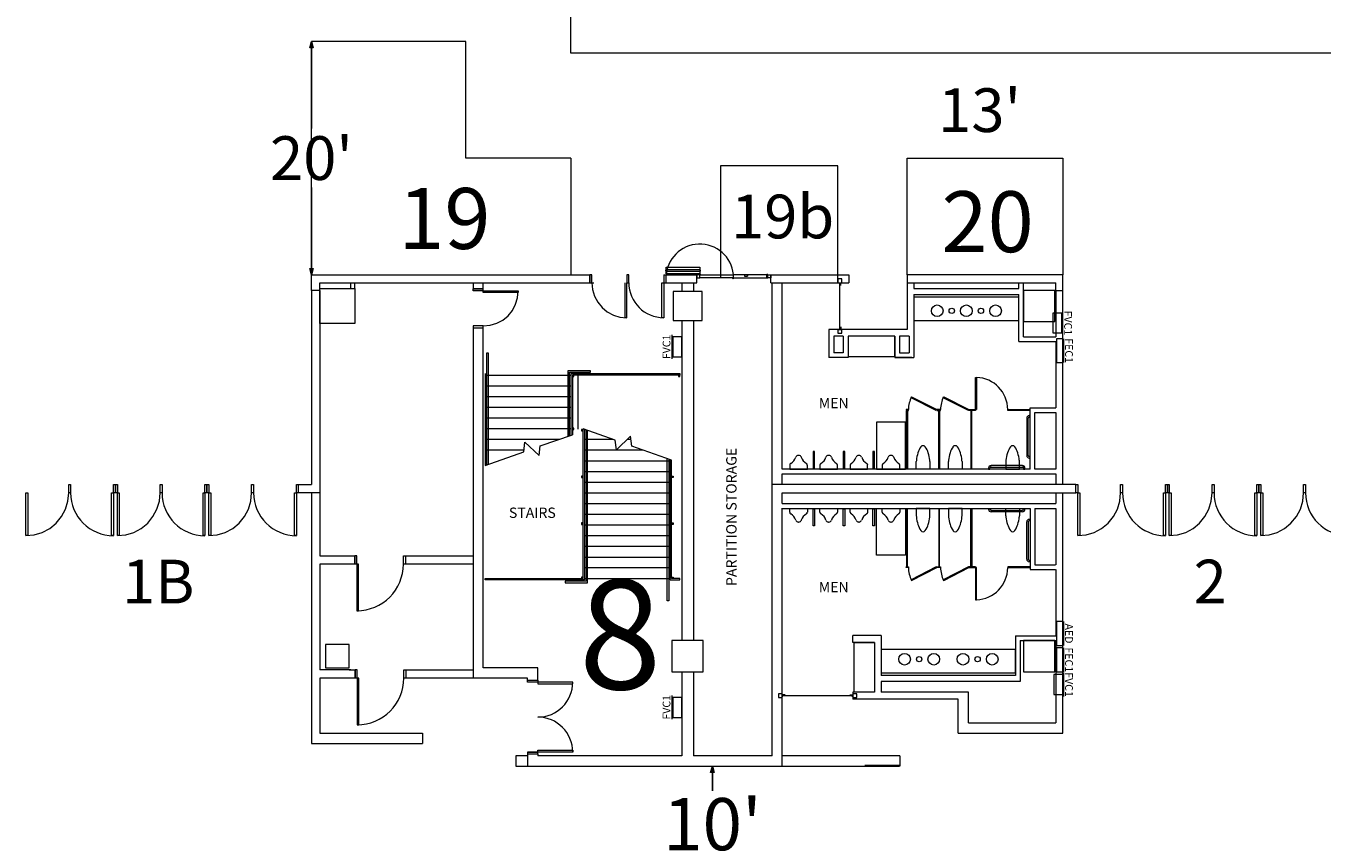
# Model space of a CAD drawing. Units: feet. Extents: x 28 to 1081, y 35 to 737.
# Drawn here: x 292 to 403, y 400 to 470 of the extents above; entities that cross this region are included whole.
import ezdxf

# ---------------------------------------------------------------- set-up
doc = ezdxf.new("R2010")
doc.units = ezdxf.units.FT
doc.header["$LTSCALE"] = 40
doc.header["$MEASUREMENT"] = 0
doc.layers.get('0').update_dxf_attribs({"lineweight": 15})
for name, color, linetype, lineweight in [('BASEPLAN', 7, 'Continuous', 15), ('Dimension', 7, 'Continuous', 5), ('Max_Booths', 7, 'Continuous', 15)]:
    doc.layers.add(name, color=color, linetype=linetype, lineweight=lineweight)
doc.layers.add('Fire_Protection_Equip', color=1, linetype='Continuous', lineweight=15, true_color=0xff0000)
doc.layers.add('TEXT_Client', color=6, linetype='Continuous', lineweight=15, true_color=0xff00ff)
doc.layers.get('0').freeze()
doc.styles.add('Geneva', font='Geneva')
doc.styles.add('Times', font='Times')
doc.styles.add('Times New Roman', font='Times New Roman.ttf')
doc.dimstyles.new('Plan Dim', dxfattribs={"dimtxt": 1.993166, "dimasz": 0.556641, "dimexe": 0, "dimexo": 0, "dimgap": 0, "dimtad": 0, "dimtih": 1, "dimtoh": 1, "dimdec": 3, "dimzin": 4, "dimdsep": 46, "dimtxsty": 'Geneva', "dimblk": 'VW_FILLEDARROW', "dimblk1": 'VW_FILLEDARROW', "dimblk2": 'VW_FILLEDARROW', "dimcen": 0, "dimse1": 1, "dimse2": 1, "dimazin": 0, "dimtfac": 1, "dimtdec": 3, "dimtix": 1, "dimtofl": 0, "dimtmove": 0, "dimatfit": 0, "dimldrblk": 'VW_FILLEDARROW', "dimfxl": 1, "dimfrac": 2, "dimtolj": 1, "dimtzin": 4, "dimarcsym": 0})

# ---------------------------------------------------------------- blocks, each defined once
blk = doc.blocks.new('VW_FILLEDARROW')
at = {"linetype": 'Continuous', "lineweight": 0, "transparency": 16777216}
blk.add_hatch(color=0, dxfattribs=at).paths.add_polyline_path([(-1, 0.27), (0, 0), (-1, -0.27)])
at = {"color": 0, "linetype": 'Continuous', "lineweight": 5, "transparency": 16777216, "flags": 128}
blk.add_lwpolyline([(-1, 0.27), (0, 0), (-1, -0.27)], close=True, dxfattribs=at)
blk = doc.blocks.new('*D22')
at = {"layer": 'Dimension', "color": 0, "linetype": 'Continuous', "lineweight": -2, "transparency": 33554687}
for p, q in [((351.21, 405.57), (351.21, 404.02)), ((351.21, 396.76), (351.21, 398.3))]:
    blk.add_line(p, q, dxfattribs=at)
at = {"layer": 'Dimension', "color": 0, "lineweight": -2, "xscale": 0.5566406250000001, "yscale": 0.5566406250000001, "zscale": 0.5566406250000001}
for p, rotation in [((351.21, 406.13), 90), ((351.21, 396.2), 270)]:
    blk.add_blockref('VW_FILLEDARROW', p, dxfattribs=dict(at, rotation=rotation))
at = {"layer": 'Dimension', "color": 0, "lineweight": 18, "transparency": 33554687, "insert": (351.21, 401.16), "char_height": 4.47, "attachment_point": 5, "style": 'Times'}
blk.add_mtext("\\A1;10'", dxfattribs=at)
blk = doc.blocks.new('*D67')
at = {"layer": 'Dimension', "color": 0, "linetype": 'Continuous', "lineweight": -2, "transparency": 33554687}
for p, q in [((316.88, 467.65), (316.88, 460.74)), ((316.88, 448.77), (316.88, 455.68))]:
    blk.add_line(p, q, dxfattribs=at)
at = {"layer": 'Dimension', "color": 0, "lineweight": -2, "xscale": 0.5566406250000001, "yscale": 0.5566406250000001, "zscale": 0.5566406250000001}
for p, rotation in [((316.88, 468.21), 90), ((316.88, 448.21), 270)]:
    blk.add_blockref('VW_FILLEDARROW', p, dxfattribs=dict(at, rotation=rotation))
at = {"layer": 'Dimension', "color": 0, "lineweight": 18, "transparency": 33554687, "insert": (316.88, 458.21), "char_height": 3.747, "attachment_point": 5, "style": 'Times New Roman'}
blk.add_mtext("\\A1;20'", dxfattribs=at)

msp = doc.modelspace()

# ---------------------------------------------------------------- linework, layer by layer
at = {"layer": 'BASEPLAN', "color": 7, "linetype": 'Continuous', "transparency": 33554687}
for p, q in [((347.25, 448.63), (347.25, 448.88)), ((347.25, 448.88), (350.13, 448.88)), ((350.13, 448.63), (347.25, 448.63)), ((347.25, 448.54), (350.13, 448.54)), ((347.25, 448.29), (347.25, 448.54)), ((350.13, 448.88), (350.13, 448.58)), ((350.13, 448.58), (350.21, 448.58)), ((350.13, 448.54), (350.13, 448.29)), ((350.13, 448.29), (347.25, 448.29)), ((367.75, 435.58), (365.25, 435.58)), ((365.25, 435.58), (365.25, 431.58)), ((367.75, 431.58), (367.75, 435.58)), ((365.25, 431.58), (367.75, 431.58)), ((365.25, 428.21), (367.75, 428.21)), ((365.25, 424.21), (365.25, 428.21)), ((367.75, 428.21), (367.75, 424.21)), ((367.75, 424.21), (365.25, 424.21))]:
    msp.add_line(p, q, dxfattribs=at)
at = {"layer": 'BASEPLAN', "color": 7, "linetype": 'Continuous', "lineweight": 15, "transparency": 33554687}
for p, q in [((316.88, 448.21), (340.71, 448.21)), ((316.88, 446.88), (316.88, 448.21)), ((317.59, 447.54), (331.59, 447.54)), ((317.59, 446.88), (317.59, 447.54)), ((320.25, 447.04), (320.25, 447.54)), ((320.59, 447.04), (320.59, 447.54)), ((330.72, 447.54), (330.72, 447)), ((331.59, 447.54), (340.71, 447.54)), ((331.59, 447), (331.59, 447.54)), ((340.71, 447.54), (340.71, 448.21)), ((340.88, 448.21), (340.71, 448.21)), ((340.71, 448.21), (340.71, 447.54)), ((340.71, 447.54), (341.05, 447.54)), ((340.88, 447.54), (340.88, 448.21)), ((343.71, 447.54), (343.71, 444.54)), ((344.05, 448.21), (343.88, 448.21)), ((343.88, 448.21), (343.88, 447.54)), ((343.88, 444.54), (343.88, 447.54)), ((343.88, 447.54), (344.05, 447.54)), ((344.05, 447.54), (344.05, 448.21)), ((346.88, 444.54), (346.88, 447.54)), ((346.88, 447.54), (347.21, 447.54)), ((347.05, 448.21), (347.05, 444.54)), ((347.05, 448.21), (347.21, 448.21)), ((347.21, 448.21), (347.21, 447.54)), ((347.21, 448.21), (349.88, 448.21)), ((347.21, 448.21), (347.21, 447.54)), ((347.21, 447.54), (349.88, 447.54)), ((349.88, 447.54), (349.88, 448.21)), ((356.21, 448.21), (357.19, 448.21)), ((356.21, 447.54), (356.21, 448.21)), ((356.21, 448.21), (362.88, 448.21)), ((356.21, 447.54), (362.88, 447.54)), ((356.32, 407), (356.32, 447.54)), ((357.19, 431.56), (357.19, 447.54)), ((362.04, 447.54), (362.2, 447.54)), ((362.13, 443.54), (362.13, 447.54)), ((362.2, 447.31), (362.2, 447.54)), ((362.88, 448.21), (362.88, 447.54)), ((367.88, 448.21), (367.88, 447.54)), ((367.88, 447.54), (380.61, 447.54)), ((367.88, 447.54), (367.88, 443.54)), ((368.46, 447.54), (368.46, 447.04)), ((377.46, 447.04), (377.46, 447.54)), ((377.86, 442.91), (377.86, 447.54)), ((316.88, 446.88), (316.88, 430.25)), ((317.59, 446.88), (316.88, 446.88)), ((317.59, 446.88), (317.59, 424.15)), ((331.59, 447), (330.72, 447)), ((330.72, 446.83), (330.72, 447)), ((330.72, 447), (331.59, 447)), ((331.59, 446.83), (330.72, 446.83)), ((331.59, 446.69), (331.59, 447)), ((331.59, 446.83), (334.59, 446.83)), ((334.59, 446.69), (331.59, 446.69)), ((334.59, 446.83), (334.59, 446.69)), ((368.46, 447.04), (377.46, 447.04)), ((368.46, 446.54), (377.46, 446.54)), ((368.46, 446.54), (368.46, 441.13)), ((377.46, 442.5), (377.46, 446.54)), ((380.61, 446.88), (380.61, 442.89)), ((381.21, 430.25), (381.21, 446.88)), ((343.88, 444.54), (343.71, 444.54)), ((347.05, 444.54), (346.88, 444.54)), ((380.61, 444.14), (380.61, 442.89)), ((330.72, 443.83), (330.72, 443.67)), ((331.59, 443.83), (330.72, 443.83)), ((330.72, 443.67), (331.59, 443.67)), ((330.72, 443.67), (330.72, 424.15)), ((330.72, 443.67), (331.59, 443.67)), ((331.59, 443.67), (331.59, 443.83)), ((331.59, 414.54), (331.59, 443.67)), ((362.04, 443.54), (362.2, 443.54)), ((362.2, 443.77), (362.2, 443.54)), ((366.83, 442.96), (366.83, 441.13)), ((367.24, 442.96), (367.24, 441.54)), ((368.05, 442.96), (368.05, 441.54)), ((377.86, 442.91), (380.61, 442.91)), ((377.46, 442.5), (380.61, 442.5)), ((380.61, 442.48), (380.61, 436.83)), ((368.28, 441.13), (366.83, 441.13)), ((366.83, 441.13), (368.46, 441.13)), ((367.24, 441.54), (368.05, 441.54)), ((378.42, 431.58), (378.42, 436.83)), ((378.42, 436.83), (380.61, 436.83)), ((378.83, 431.58), (378.83, 436.43)), ((378.83, 436.43), (380.61, 436.43)), ((380.61, 436.43), (380.61, 431.56)), ((378.42, 431.58), (357.19, 431.58)), ((357.19, 431.18), (380.61, 431.18)), ((357.19, 430.25), (357.19, 431.16)), ((380.61, 431.58), (378.83, 431.58)), ((380.61, 431.16), (380.61, 430.25)), ((296.09, 429.54), (296.09, 430.25)), ((296.09, 430.25), (296.25, 430.25)), ((296.25, 430.25), (296.25, 429.54)), ((299.92, 429.54), (299.92, 430.25)), ((299.92, 430.25), (300.09, 430.25)), ((300.09, 430.25), (300.09, 429.54)), ((300.09, 429.54), (300.09, 430.25)), ((300.09, 430.25), (300.25, 430.25)), ((300.25, 430.25), (300.25, 429.54)), ((303.92, 429.54), (303.92, 430.25)), ((303.92, 430.25), (304.09, 430.25)), ((304.09, 430.25), (304.09, 429.54)), ((307.75, 429.54), (307.75, 430.25)), ((307.75, 430.25), (307.92, 430.25)), ((307.92, 430.25), (307.92, 429.54)), ((307.92, 429.54), (307.92, 430.25)), ((307.92, 430.25), (308.09, 430.25)), ((308.09, 430.25), (308.09, 429.54)), ((311.75, 429.54), (311.75, 430.25)), ((311.75, 430.25), (311.92, 430.25)), ((311.92, 430.25), (311.92, 429.54)), ((315.59, 429.54), (315.59, 430.25)), ((315.59, 430.25), (315.75, 430.25)), ((315.75, 430.25), (316.88, 430.25)), ((315.75, 430.25), (315.75, 429.54)), ((315.75, 430.25), (315.75, 429.54)), ((380.61, 430.25), (356.32, 430.25)), ((382.34, 430.25), (380.61, 430.25)), ((382.34, 429.54), (382.34, 430.25)), ((382.34, 429.54), (382.34, 430.25)), ((382.34, 430.25), (382.5, 430.25)), ((382.5, 430.25), (382.5, 429.54)), ((386.17, 429.54), (386.17, 430.25)), ((386.17, 430.25), (386.34, 430.25)), ((386.34, 430.25), (386.34, 429.54)), ((390, 429.54), (390, 430.25)), ((390, 430.25), (390.17, 430.25)), ((390.17, 430.25), (390.17, 429.54)), ((390.17, 429.54), (390.17, 430.25)), ((390.17, 430.25), (390.34, 430.25)), ((390.34, 430.25), (390.34, 429.54)), ((394, 429.54), (394, 430.25)), ((394, 430.25), (394.17, 430.25)), ((394.17, 430.25), (394.17, 429.54)), ((397.84, 429.54), (397.84, 430.25)), ((397.84, 430.25), (398, 430.25)), ((398, 430.25), (398, 429.54)), ((398, 429.54), (398, 430.25)), ((398, 430.25), (398.17, 430.25)), ((398.17, 430.25), (398.17, 429.54)), ((401.84, 429.54), (401.84, 430.25)), ((401.84, 430.25), (402, 430.25)), ((402, 430.25), (402, 429.54)), ((292.42, 429.54), (292.59, 429.54)), ((292.42, 425.88), (292.42, 429.54)), ((292.59, 429.54), (292.59, 425.88)), ((296.25, 429.54), (296.09, 429.54)), ((299.75, 429.54), (299.92, 429.54)), ((299.75, 425.88), (299.75, 429.54)), ((300.09, 429.54), (299.92, 429.54)), ((299.92, 429.54), (299.92, 425.88)), ((300.25, 429.54), (300.09, 429.54)), ((300.25, 429.54), (300.42, 429.54)), ((300.25, 425.88), (300.25, 429.54)), ((300.42, 429.54), (300.42, 425.88)), ((304.09, 429.54), (303.92, 429.54)), ((307.59, 429.54), (307.75, 429.54)), ((307.59, 425.88), (307.59, 429.54)), ((307.92, 429.54), (307.75, 429.54)), ((307.75, 429.54), (307.75, 425.88)), ((308.09, 429.54), (307.92, 429.54)), ((308.09, 429.54), (308.25, 429.54)), ((308.09, 425.88), (308.09, 429.54)), ((308.25, 429.54), (308.25, 425.88)), ((311.92, 429.54), (311.75, 429.54)), ((315.42, 429.54), (315.59, 429.54)), ((315.42, 425.88), (315.42, 429.54)), ((315.75, 429.54), (315.59, 429.54)), ((315.59, 429.54), (315.59, 425.88)), ((317.59, 429.54), (315.75, 429.54)), ((316.88, 429.54), (316.88, 408.08)), ((357.19, 429.54), (380.61, 429.54)), ((357.19, 428.64), (357.19, 429.54)), ((380.61, 428.61), (357.19, 428.61)), ((380.61, 429.54), (380.61, 428.64)), ((380.61, 429.54), (382.34, 429.54)), ((381.21, 408.96), (381.21, 429.54)), ((382.5, 429.54), (382.34, 429.54)), ((382.5, 429.54), (382.67, 429.54)), ((382.5, 425.88), (382.5, 429.54)), ((382.67, 429.54), (382.67, 425.88)), ((386.34, 429.54), (386.17, 429.54)), ((389.84, 429.54), (390, 429.54)), ((389.84, 425.88), (389.84, 429.54)), ((390.17, 429.54), (390, 429.54)), ((390, 429.54), (390, 425.88)), ((390.34, 429.54), (390.17, 429.54)), ((390.34, 429.54), (390.5, 429.54)), ((390.34, 425.88), (390.34, 429.54)), ((390.5, 429.54), (390.5, 425.88)), ((394.17, 429.54), (394, 429.54)), ((397.67, 429.54), (397.84, 429.54)), ((397.67, 425.88), (397.67, 429.54)), ((398, 429.54), (397.84, 429.54)), ((397.84, 429.54), (397.84, 425.88)), ((398.17, 429.54), (398, 429.54)), ((398.17, 429.54), (398.34, 429.54)), ((398.17, 425.88), (398.17, 429.54)), ((398.34, 429.54), (398.34, 425.88)), ((402, 429.54), (401.84, 429.54)), ((357.19, 406.13), (357.19, 428.23)), ((357.19, 428.21), (378.42, 428.21)), ((378.42, 428.21), (378.42, 422.96)), ((378.83, 428.21), (378.83, 423.36)), ((378.83, 428.21), (380.61, 428.21)), ((380.61, 428.21), (380.61, 423.36)), ((292.59, 425.88), (292.42, 425.88)), ((299.92, 425.88), (299.75, 425.88)), ((300.42, 425.88), (300.25, 425.88)), ((307.75, 425.88), (307.59, 425.88)), ((308.25, 425.88), (308.09, 425.88)), ((315.59, 425.88), (315.42, 425.88)), ((382.67, 425.88), (382.5, 425.88)), ((390, 425.88), (389.84, 425.88)), ((390.5, 425.88), (390.34, 425.88)), ((397.84, 425.88), (397.67, 425.88)), ((398.34, 425.88), (398.17, 425.88)), ((317.59, 424.15), (320.58, 424.15)), ((320.58, 423.44), (320.58, 424.15)), ((320.75, 424.15), (320.58, 424.15)), ((320.58, 424.15), (320.58, 423.44)), ((320.75, 423.44), (320.75, 424.15)), ((324.75, 424.15), (324.92, 424.15)), ((324.75, 423.44), (324.75, 424.15)), ((324.92, 424.15), (324.92, 423.44)), ((324.92, 424.15), (330.72, 424.15)), ((324.92, 424.15), (324.92, 423.44)), ((330.72, 424.15), (330.72, 413.67)), ((317.59, 423.44), (317.59, 414.38)), ((320.58, 423.44), (317.59, 423.44)), ((320.9, 423.44), (320.58, 423.44)), ((320.75, 423.44), (320.75, 419.44)), ((320.9, 419.44), (320.9, 423.44)), ((324.92, 423.44), (324.75, 423.44)), ((330.72, 423.44), (324.92, 423.44)), ((378.42, 422.96), (380.59, 422.96)), ((378.83, 423.36), (380.59, 423.36)), ((380.61, 422.96), (380.61, 417.31)), ((320.75, 419.44), (320.9, 419.44)), ((363.25, 416.73), (363.25, 417.31)), ((365.09, 416.73), (365.09, 412.46)), ((365.67, 417.31), (365.67, 413.88)), ((377.17, 417.29), (380.61, 417.29)), ((377.17, 417.29), (377.17, 413.88)), ((377.58, 416.89), (380.61, 416.89)), ((377.58, 416.89), (377.58, 413.38)), ((380.61, 416.91), (380.61, 409.83)), ((320.25, 414.38), (317.59, 414.38)), ((320.09, 414.37), (320.62, 414.37)), ((320.62, 413.67), (320.62, 414.38)), ((320.78, 414.38), (320.62, 414.38)), ((320.62, 414.38), (320.62, 413.67)), ((320.78, 413.67), (320.78, 414.38)), ((324.78, 414.37), (324.95, 414.37)), ((324.78, 413.67), (324.78, 414.37)), ((324.95, 414.37), (330.72, 414.38)), ((324.95, 414.37), (324.95, 413.67)), ((324.95, 414.37), (324.95, 413.67)), ((317.59, 413.67), (317.59, 408.96)), ((320.62, 413.67), (317.59, 413.67)), ((320.93, 413.67), (320.62, 413.67)), ((320.78, 413.67), (320.78, 409.67)), ((320.93, 409.67), (320.93, 413.67)), ((324.95, 413.67), (324.78, 413.67)), ((335.38, 413.33), (335.38, 413.5)), ((335.38, 413.5), (336.25, 413.5)), ((339.25, 413.33), (335.38, 413.33)), ((336.25, 413.5), (336.25, 413.17)), ((336.25, 413.17), (339.25, 413.17)), ((339.25, 413.17), (339.25, 413.33)), ((377.58, 413.38), (365.67, 413.38)), ((365.67, 413.38), (365.67, 412.46)), ((357.43, 412.24), (357.2, 412.24)), ((357.2, 412.07), (357.2, 412.24)), ((357.2, 412.17), (363.2, 412.17)), ((362.97, 412.24), (363.2, 412.24)), ((363.2, 412.07), (363.2, 412.24)), ((363.25, 412.46), (363.25, 411.88)), ((372.25, 408.96), (372.25, 411.88)), ((373.13, 409.83), (373.13, 412.46)), ((320.78, 409.67), (320.93, 409.67)), ((373.13, 409.83), (380.61, 409.83)), ((326.38, 408.96), (326.38, 408.08)), ((372.25, 408.96), (381.21, 408.96)), ((336.25, 407.5), (339.25, 407.5)), ((336.25, 407.17), (336.25, 407.5)), ((339.25, 407.5), (339.25, 407.33)), ((334.38, 407), (334.38, 406.13)), ((339.25, 407.33), (335.38, 407.33)), ((335.38, 407.33), (335.38, 407.17)), ((335.38, 407.17), (336.25, 407.17))]:
    msp.add_line(p, q, dxfattribs=at)
at = {"layer": 'BASEPLAN', "color": 7, "transparency": 33554687}
for p, q in [((348.59, 447.54), (348.59, 446.79)), ((349.59, 447.54), (349.59, 446.79)), ((349.88, 448.21), (349.88, 447.96)), ((350.13, 448.21), (349.88, 448.21)), ((349.88, 447.96), (350.13, 447.96)), ((350.13, 447.96), (350.13, 448.21)), ((350.13, 447.96), (350.13, 448.21)), ((350.13, 448.21), (353, 448.21)), ((353, 447.96), (350.13, 447.96)), ((353, 448.21), (353, 447.96)), ((353.96, 448.21), (353, 448.21)), ((353, 448.21), (353, 447.96)), ((353, 447.96), (355.88, 447.96)), ((354.21, 448.21), (353.96, 448.21)), ((353.96, 448.21), (353.96, 448.1)), ((353.96, 448.19), (353.96, 448.1)), ((353.96, 448.1), (354.21, 448.1)), ((353.96, 448.1), (354.21, 448.1)), ((354.21, 448.1), (354.21, 448.21)), ((355.88, 448.21), (354.21, 448.21)), ((354.21, 448.19), (354.21, 448.1)), ((355.96, 448.25), (355.88, 448.25)), ((355.88, 447.92), (355.88, 448.21)), ((355.96, 447.92), (355.88, 447.92)), ((355.96, 447.96), (355.96, 448.25)), ((355.96, 448.21), (356.21, 448.21)), ((356.21, 447.96), (355.96, 447.96)), ((356.21, 448.21), (356.21, 447.96)), ((362.29, 447.88), (361.95, 447.88)), ((361.95, 447.88), (361.95, 447.54)), ((361.95, 447.54), (362.29, 447.54)), ((362.29, 447.54), (362.29, 447.88)), ((381.21, 448.21), (367.88, 448.21)), ((380.61, 446.88), (380.61, 447.54)), ((381.21, 446.88), (381.21, 448.21)), ((317.59, 447.04), (320.59, 447.04)), ((317.59, 444.04), (317.59, 447.04)), ((320.59, 447.04), (320.59, 444.04)), ((350.34, 446.79), (347.84, 446.79)), ((347.84, 446.79), (347.84, 444.29)), ((350.34, 444.29), (350.34, 446.79)), ((368.46, 446.29), (368.46, 444.29)), ((377.46, 446.29), (368.46, 446.29)), ((377.46, 444.29), (377.46, 446.29)), ((380.53, 446.88), (377.86, 446.88)), ((377.86, 446.88), (377.86, 444.21)), ((380.53, 444.21), (380.53, 446.88)), ((380.61, 446.88), (381.21, 446.88)), ((320.59, 444.04), (317.59, 444.04)), ((347.84, 444.29), (350.34, 444.29)), ((348.59, 444.29), (348.59, 416.88)), ((348.59, 444.21), (348.59, 416.88)), ((349.59, 444.29), (349.59, 416.88)), ((368.46, 444.29), (377.46, 444.29)), ((377.86, 444.21), (380.53, 444.21)), ((367.88, 443.54), (361.19, 443.54)), ((361.19, 443.54), (361.19, 441.13)), ((361.61, 442.96), (361.61, 441.54)), ((362.41, 442.96), (361.61, 442.96)), ((362.29, 443.54), (361.95, 443.54)), ((361.95, 443.54), (361.95, 443.21)), ((361.95, 443.21), (362.29, 443.21)), ((362.29, 443.21), (362.29, 443.54)), ((362.41, 442.96), (362.41, 441.54)), ((362.83, 442.96), (362.83, 441.13)), ((366.83, 442.96), (362.83, 442.96)), ((366.83, 442.96), (362.83, 442.96)), ((362.83, 442.96), (362.83, 441.21)), ((366.83, 441.21), (366.83, 442.96)), ((368.05, 442.96), (367.24, 442.96)), ((331.88, 431.92), (331.88, 441.54)), ((331.88, 441.54), (332.01, 441.54)), ((332.01, 441.54), (332.01, 431.97)), ((362.83, 441.13), (361.19, 441.13)), ((362.41, 441.54), (361.61, 441.54)), ((362.83, 441.21), (366.83, 441.21)), ((331.76, 439.75), (331.76, 431.88)), ((331.76, 439.63), (339.09, 439.63)), ((340.76, 440), (338.84, 440)), ((338.84, 440), (338.84, 434.39)), ((338.97, 434.43), (338.97, 439.88)), ((338.97, 439.88), (340.76, 439.88)), ((339.09, 439.75), (339.09, 439.75)), ((339.09, 439.75), (339.09, 434.48)), ((339.09, 439.75), (348.42, 439.75)), ((348.42, 439.63), (339.22, 439.63)), ((339.22, 439.63), (339.22, 434.52)), ((339.34, 439.63), (339.22, 439.63)), ((339.22, 439.63), (339.22, 439.5)), ((339.34, 439.5), (339.34, 439.63)), ((339.68, 439.75), (339.68, 434.98)), ((340.76, 439.88), (340.76, 440)), ((348.42, 439.63), (348.3, 439.63)), ((348.3, 439.63), (348.3, 439.5)), ((348.42, 439.75), (348.42, 439.63)), ((348.42, 439.5), (348.42, 439.63)), ((331.76, 438.71), (339.09, 438.71)), ((339.22, 439.5), (339.34, 439.5)), ((348.3, 439.5), (348.42, 439.5)), ((373.75, 436.67), (373.75, 439.42)), ((373.75, 439.42), (373.84, 439.42)), ((373.84, 439.42), (373.84, 436.67)), ((331.76, 437.79), (339.09, 437.79)), ((368.23, 437.69), (368.27, 437.76)), ((370.38, 436.59), (368.23, 437.69)), ((368.27, 437.76), (370.42, 436.67)), ((370.98, 437.69), (371.02, 437.76)), ((373.13, 436.59), (370.98, 437.69)), ((371.02, 437.76), (373.17, 436.67)), ((331.76, 436.88), (339.09, 436.88)), ((367.8, 436.67), (367.8, 436.58)), ((368, 436.67), (367.8, 436.67)), ((367.8, 436.67), (367.8, 436.67)), ((367.8, 436.58), (368, 436.58)), ((367.84, 431.63), (367.84, 436.54)), ((367.84, 436.54), (367.92, 436.54)), ((367.92, 436.54), (367.92, 431.63)), ((368, 436.58), (368, 436.67)), ((370.42, 436.67), (370.38, 436.59)), ((370.42, 436.67), (370.42, 436.58)), ((370.75, 436.67), (370.42, 436.67)), ((370.42, 436.67), (370.42, 436.67)), ((370.42, 436.58), (370.75, 436.58)), ((370.59, 431.63), (370.59, 436.54)), ((370.59, 436.54), (370.67, 436.54)), ((370.67, 436.54), (370.67, 431.63)), ((370.75, 436.58), (370.75, 436.67)), ((373.17, 436.67), (373.13, 436.59)), ((373.17, 436.67), (373.75, 436.67)), ((373.17, 436.58), (373.17, 436.67)), ((373.17, 436.67), (373.17, 436.67)), ((373.75, 436.58), (373.17, 436.58)), ((373.34, 436.54), (373.34, 431.63)), ((373.34, 436.54), (373.42, 436.54)), ((373.42, 431.63), (373.42, 436.54)), ((373.84, 436.67), (373.75, 436.67)), ((373.75, 436.67), (373.75, 436.58)), ((376.5, 436.67), (378.38, 436.67)), ((376.5, 436.58), (376.5, 436.67)), ((378.38, 436.58), (376.5, 436.58)), ((378.38, 436.67), (378.38, 436.58)), ((331.76, 435.96), (339.09, 435.96)), ((378.13, 435.94), (378.13, 432.73)), ((378.25, 432.73), (378.25, 435.94)), ((378.42, 436.15), (378.34, 436.15)), ((378.34, 436.02), (378.42, 436.02)), ((378.42, 436.02), (378.42, 436.15)), ((331.76, 435.04), (339.09, 435.04)), ((331.76, 434.13), (338.09, 434.13)), ((336.47, 433.56), (339.22, 434.52)), ((339.34, 435.08), (339.22, 435.08)), ((339.22, 435.08), (339.22, 434.96)), ((339.22, 434.96), (339.34, 434.96)), ((339.34, 434.96), (339.34, 435.08)), ((340.14, 434.96), (340.01, 434.96)), ((340.01, 434.96), (340.01, 434.84)), ((340.01, 434.84), (340.14, 434.84)), ((340.14, 422.21), (340.14, 435.02)), ((342.89, 434.06), (340.14, 435.02)), ((340.14, 434.84), (340.14, 434.96)), ((340.26, 434.98), (340.26, 422.08)), ((340.26, 434.13), (342.69, 434.13)), ((340.39, 434.93), (340.39, 421.96)), ((340.51, 421.83), (340.51, 434.89)), ((342.99, 433.23), (342.89, 434.06)), ((344.2, 434.39), (342.99, 433.23)), ((343.92, 434.13), (344.23, 434.13)), ((344.3, 433.55), (344.2, 434.39)), ((331.76, 433.21), (335.07, 433.21)), ((331.76, 431.88), (335.05, 433.05)), ((335.05, 433.05), (335.15, 433.89)), ((335.15, 433.89), (336.37, 432.73)), ((336.37, 432.73), (336.47, 433.56)), ((340.26, 433.21), (345.26, 433.21)), ((347.72, 432.33), (344.3, 433.55)), ((359.96, 433.08), (359.84, 433.08)), ((359.84, 433.08), (359.84, 431.63)), ((359.96, 431.63), (359.96, 433.08)), ((362.55, 433.08), (362.42, 433.08)), ((362.42, 433.08), (362.42, 431.63)), ((362.55, 431.63), (362.55, 433.08)), ((365.09, 433.08), (364.96, 433.08)), ((364.96, 433.08), (364.96, 431.63)), ((365.09, 431.63), (365.09, 433.08)), ((340.26, 432.29), (347.59, 432.29)), ((347.34, 420.29), (347.34, 432.47)), ((347.47, 432.42), (347.47, 420.29)), ((347.59, 423.17), (347.59, 432.38)), ((347.72, 422.21), (347.72, 432.33)), ((357.84, 431.92), (357.84, 431.58)), ((358.61, 432.75), (358.57, 432.75)), ((359.34, 431.58), (359.34, 431.92)), ((360.42, 431.92), (360.42, 431.58)), ((361.19, 432.75), (361.15, 432.75)), ((361.92, 431.58), (361.92, 431.92)), ((363, 431.92), (363, 431.58)), ((363.77, 432.75), (363.73, 432.75)), ((364.5, 431.58), (364.5, 431.92)), ((365.75, 431.92), (365.75, 431.58)), ((366.52, 432.75), (366.48, 432.75)), ((367.25, 431.58), (367.25, 431.92)), ((368.67, 431.58), (368.67, 432.23)), ((369.84, 432.23), (369.84, 431.58)), ((371.42, 431.58), (371.42, 432.23)), ((372.59, 432.23), (372.59, 431.58)), ((377.77, 431.88), (375.07, 431.88)), ((376.34, 432.23), (376.34, 431.58)), ((377.5, 431.58), (377.5, 432.23)), ((378.42, 432.65), (378.34, 432.65)), ((378.34, 432.52), (378.42, 432.52)), ((378.42, 432.52), (378.42, 432.65)), ((340.14, 430.96), (340.01, 430.96)), ((340.01, 430.96), (340.01, 430.84)), ((340.01, 430.84), (340.14, 430.84)), ((340.14, 430.84), (340.14, 430.96)), ((340.26, 431.38), (347.59, 431.38)), ((347.72, 430.84), (347.72, 430.96)), ((347.72, 430.96), (347.84, 430.96)), ((347.84, 430.84), (347.72, 430.84)), ((347.84, 430.96), (347.84, 430.84)), ((357.84, 431.58), (359.34, 431.58)), ((359.84, 431.63), (359.96, 431.63)), ((360.42, 431.58), (361.92, 431.58)), ((362.42, 431.63), (362.55, 431.63)), ((363, 431.58), (364.5, 431.58)), ((364.96, 431.63), (365.09, 431.63)), ((365.75, 431.58), (367.25, 431.58)), ((367.92, 431.63), (367.84, 431.63)), ((367.92, 431.63), (367.92, 431.63)), ((369.84, 431.58), (368.67, 431.58)), ((370.67, 431.63), (370.59, 431.63)), ((370.67, 431.63), (370.67, 431.63)), ((372.59, 431.58), (371.42, 431.58)), ((374.86, 431.67), (374.86, 431.58)), ((374.86, 431.58), (374.98, 431.58)), ((374.98, 431.58), (374.98, 431.67)), ((375.07, 431.75), (377.77, 431.75)), ((376.34, 431.58), (377.5, 431.58)), ((377.86, 431.67), (377.86, 431.58)), ((377.86, 431.58), (377.98, 431.58)), ((377.98, 431.58), (377.98, 431.67)), ((340.26, 430.46), (347.59, 430.46)), ((340.26, 429.54), (347.59, 429.54)), ((340.26, 428.63), (347.59, 428.63)), ((340.26, 427.71), (347.59, 427.71)), ((357.84, 427.88), (357.84, 428.21)), ((357.84, 428.21), (359.34, 428.21)), ((359.34, 428.21), (359.34, 427.88)), ((359.84, 426.71), (359.84, 428.17)), ((359.84, 428.17), (359.96, 428.17)), ((359.96, 428.17), (359.96, 426.71)), ((360.42, 427.88), (360.42, 428.21)), ((360.42, 428.21), (361.92, 428.21)), ((361.92, 428.21), (361.92, 427.88)), ((362.42, 426.71), (362.42, 428.17)), ((362.42, 428.17), (362.55, 428.17)), ((362.55, 428.17), (362.55, 426.71)), ((363, 427.88), (363, 428.21)), ((363, 428.21), (364.5, 428.21)), ((364.5, 428.21), (364.5, 427.88)), ((364.96, 426.71), (364.96, 428.17)), ((364.96, 428.17), (365.09, 428.17)), ((365.09, 428.17), (365.09, 426.71)), ((365.75, 427.88), (365.75, 428.21)), ((365.75, 428.21), (367.25, 428.21)), ((367.25, 428.21), (367.25, 427.88)), ((367.92, 428.17), (367.84, 428.17)), ((367.84, 428.17), (367.84, 423.25)), ((367.92, 423.25), (367.92, 428.17)), ((367.92, 428.17), (367.92, 428.17)), ((369.84, 428.21), (368.67, 428.21)), ((368.67, 428.21), (368.67, 427.56)), ((369.84, 427.56), (369.84, 428.21)), ((370.67, 428.17), (370.59, 428.17)), ((370.59, 428.17), (370.59, 423.25)), ((370.67, 423.25), (370.67, 428.17)), ((370.67, 428.17), (370.67, 428.17)), ((372.59, 428.21), (371.42, 428.21)), ((371.42, 428.21), (371.42, 427.56)), ((372.59, 427.56), (372.59, 428.21)), ((373.34, 423.25), (373.34, 428.17)), ((373.42, 428.17), (373.34, 428.17)), ((373.42, 428.17), (373.42, 423.25)), ((374.86, 428.13), (374.86, 428.21)), ((374.86, 428.21), (374.98, 428.21)), ((374.98, 428.21), (374.98, 428.13)), ((375.07, 428.04), (377.77, 428.04)), ((377.77, 427.92), (375.07, 427.92)), ((376.34, 427.56), (376.34, 428.21)), ((376.34, 428.21), (377.5, 428.21)), ((377.5, 428.21), (377.5, 427.56)), ((377.86, 428.13), (377.86, 428.21)), ((377.86, 428.21), (377.98, 428.21)), ((377.98, 428.21), (377.98, 428.13)), ((340.14, 426.96), (340.01, 426.96)), ((340.01, 426.96), (340.01, 426.84)), ((340.01, 426.84), (340.14, 426.84)), ((340.14, 426.84), (340.14, 426.96)), ((340.26, 426.79), (347.59, 426.79)), ((347.72, 426.84), (347.72, 426.96)), ((347.72, 426.96), (347.84, 426.96)), ((347.84, 426.84), (347.72, 426.84)), ((347.84, 426.96), (347.84, 426.84)), ((358.61, 427.04), (358.57, 427.04)), ((359.96, 426.71), (359.84, 426.71)), ((361.19, 427.04), (361.15, 427.04)), ((362.55, 426.71), (362.42, 426.71)), ((363.77, 427.04), (363.73, 427.04)), ((365.09, 426.71), (364.96, 426.71)), ((366.52, 427.04), (366.48, 427.04)), ((378.13, 423.85), (378.13, 427.06)), ((378.25, 427.06), (378.25, 423.85)), ((378.34, 427.27), (378.42, 427.27)), ((378.42, 427.15), (378.34, 427.15)), ((378.42, 427.27), (378.42, 427.15)), ((340.26, 425.88), (347.59, 425.88)), ((340.26, 424.96), (347.59, 424.96)), ((340.26, 424.04), (347.59, 424.04)), ((340.26, 423.13), (347.59, 423.13)), ((347.59, 422.08), (347.59, 423.17)), ((367.8, 423.13), (367.8, 423.21)), ((367.8, 423.21), (368, 423.21)), ((368, 423.13), (367.8, 423.13)), ((367.8, 423.13), (367.8, 423.13)), ((367.84, 423.25), (367.92, 423.25)), ((368, 423.21), (368, 423.13)), ((370.38, 423.2), (368.23, 422.1)), ((368.27, 422.03), (370.42, 423.13)), ((370.42, 423.13), (370.38, 423.2)), ((370.42, 423.13), (370.42, 423.21)), ((370.42, 423.21), (370.75, 423.21)), ((370.75, 423.13), (370.42, 423.13)), ((370.42, 423.13), (370.42, 423.13)), ((370.59, 423.25), (370.67, 423.25)), ((370.75, 423.21), (370.75, 423.13)), ((373.13, 423.2), (370.98, 422.1)), ((371.02, 422.03), (373.17, 423.13)), ((373.17, 423.13), (373.13, 423.2)), ((373.75, 423.21), (373.17, 423.21)), ((373.17, 423.21), (373.17, 423.13)), ((373.17, 423.13), (373.75, 423.13)), ((373.17, 423.13), (373.17, 423.13)), ((373.34, 423.25), (373.42, 423.25)), ((373.75, 423.13), (373.75, 423.21)), ((373.75, 423.13), (373.75, 420.38)), ((373.84, 423.13), (373.75, 423.13)), ((373.84, 420.38), (373.84, 423.13)), ((378.38, 423.21), (376.5, 423.21)), ((376.5, 423.21), (376.5, 423.13)), ((376.5, 423.13), (378.38, 423.13)), ((378.34, 423.77), (378.42, 423.77)), ((378.42, 423.65), (378.34, 423.65)), ((378.38, 423.13), (378.38, 423.21)), ((378.42, 423.77), (378.42, 423.65)), ((331.76, 422.08), (331.76, 422.21)), ((331.76, 422.21), (340.14, 422.21)), ((340.26, 422.08), (331.76, 422.08)), ((340.39, 421.96), (338.59, 421.96)), ((338.59, 421.96), (338.59, 421.83)), ((338.59, 421.83), (340.51, 421.83)), ((340.14, 422.33), (340.01, 422.33)), ((340.01, 422.33), (340.01, 422.21)), ((340.01, 422.21), (340.14, 422.21)), ((340.14, 422.21), (340.14, 422.33)), ((340.26, 422.21), (347.59, 422.21)), ((347.59, 422.08), (348.42, 422.08)), ((347.72, 422.21), (347.72, 422.33)), ((347.72, 422.33), (347.84, 422.33)), ((348.42, 422.21), (347.72, 422.21)), ((347.84, 422.21), (347.72, 422.21)), ((347.84, 422.33), (347.84, 422.21)), ((348.42, 422.08), (348.42, 422.21)), ((368.23, 422.1), (368.27, 422.03)), ((370.98, 422.1), (371.02, 422.03)), ((347.47, 420.29), (347.34, 420.29)), ((373.75, 420.38), (373.84, 420.38)), ((320.09, 416.54), (318.09, 416.54)), ((318.09, 416.54), (318.09, 414.54)), ((320.09, 414.54), (320.09, 416.54)), ((350.42, 416.88), (347.75, 416.88)), ((347.75, 416.88), (347.75, 414.21)), ((350.42, 414.21), (350.42, 416.88)), ((365.67, 417.31), (363.25, 417.31)), ((365.09, 416.73), (363.25, 416.73)), ((363.34, 412.46), (363.34, 416.73)), ((363.34, 416.73), (365.09, 416.73)), ((365.09, 416.73), (365.09, 412.46)), ((380.53, 416.88), (377.86, 416.88)), ((377.86, 416.88), (377.86, 414.21)), ((380.53, 414.21), (380.53, 416.88)), ((377.17, 416.13), (365.67, 416.13)), ((365.67, 416.13), (365.67, 414.13)), ((377.17, 414.13), (377.17, 416.13)), ((318.09, 414.54), (320.09, 414.54)), ((336.25, 414.54), (331.59, 414.54)), ((336.25, 413.5), (336.25, 414.54)), ((347.75, 414.21), (350.42, 414.21)), ((348.59, 414.21), (348.59, 407)), ((349.59, 414.21), (349.59, 407)), ((365.67, 414.13), (377.17, 414.13)), ((377.86, 414.21), (380.53, 414.21)), ((335.38, 413.67), (324.95, 413.67)), ((335.38, 413.5), (335.38, 413.66)), ((377.17, 413.88), (365.67, 413.88)), ((357.19, 412.33), (356.86, 412.33)), ((356.86, 412.33), (356.86, 412)), ((356.86, 412), (357.19, 412)), ((357.19, 412), (357.19, 412.33)), ((365.09, 412.46), (363.25, 412.46)), ((363.59, 412.33), (363.25, 412.33)), ((363.25, 412.33), (363.25, 412)), ((363.25, 412), (363.59, 412)), ((372.25, 411.88), (363.25, 411.88)), ((365.09, 412.46), (363.34, 412.46)), ((363.59, 412), (363.59, 412.33)), ((373.13, 412.46), (365.67, 412.46)), ((317.59, 408.96), (326.38, 408.96)), ((316.88, 408.08), (326.38, 408.08)), ((335.38, 407), (334.38, 407)), ((335.38, 407.33), (336.25, 407.33)), ((335.38, 407.17), (336.25, 407.17)), ((335.38, 407.17), (335.38, 406.13)), ((336.25, 407.17), (336.25, 407)), ((348.59, 407), (336.25, 407)), ((356.32, 407), (349.59, 407)), ((364.25, 407), (357.19, 407)), ((367.25, 407), (364.25, 407)), ((367.25, 407), (367.25, 406.13)), ((334.38, 406.13), (367.2, 406.13)), ((367.2, 406.19), (364.25, 406.19)), ((367.2, 406.19), (367.2, 406.13)), ((367.25, 406.13), (367.2, 406.13))]:
    msp.add_line(p, q, dxfattribs=at)
at = {"layer": 'BASEPLAN', "color": 7, "linetype": 'Continuous', "lineweight": 15, "transparency": 33554687}
for points in [[(340.88, 447.54, 0), (340.94, 446.96, 0), (341.11, 446.39, 0), (341.39, 445.88, 0), (341.76, 445.42, 0), (342.21, 445.05, 0), (342.73, 444.77, 0), (343.29, 444.6, 0), (343.88, 444.54, 0)], [(331.59, 443.83, 0), (332.18, 443.89, 0), (332.74, 444.06, 0), (333.26, 444.34, 0), (333.71, 444.71, 0), (334.09, 445.17, 0), (334.36, 445.69, 0), (334.53, 446.25, 0), (334.59, 446.83, 0)], [(292.42, 425.88, 0), (293.14, 425.95, 0), (293.82, 426.15, 0), (294.46, 426.49, 0), (295.01, 426.95, 0), (295.47, 427.51, 0), (295.81, 428.14, 0), (296.02, 428.83, 0), (296.09, 429.54, 0)], [(300.25, 425.88, 0), (300.97, 425.95, 0), (301.66, 426.15, 0), (302.29, 426.49, 0), (302.85, 426.95, 0), (303.3, 427.51, 0), (303.64, 428.14, 0), (303.85, 428.83, 0), (303.92, 429.54, 0)], [(308.09, 425.88, 0), (308.8, 425.95, 0), (309.49, 426.15, 0), (310.13, 426.49, 0), (310.68, 426.95, 0), (311.14, 427.51, 0), (311.48, 428.14, 0), (311.68, 428.83, 0), (311.75, 429.54, 0)], [(382.5, 425.88, 0), (383.22, 425.95, 0), (383.91, 426.15, 0), (384.54, 426.49, 0), (385.1, 426.95, 0), (385.55, 427.5, 0), (385.89, 428.14, 0), (386.1, 428.83, 0), (386.17, 429.54, 0)], [(390.34, 425.88, 0), (391.05, 425.95, 0), (391.74, 426.15, 0), (392.37, 426.49, 0), (392.93, 426.95, 0), (393.39, 427.5, 0), (393.72, 428.14, 0), (393.93, 428.83, 0), (394, 429.54, 0)], [(398.17, 425.88, 0), (398.89, 425.95, 0), (399.57, 426.15, 0), (400.21, 426.49, 0), (400.76, 426.95, 0), (401.22, 427.5, 0), (401.56, 428.14, 0), (401.77, 428.83, 0), (401.84, 429.54, 0)]]:
    msp.add_polyline3d(points, dxfattribs=at)
at = {"layer": 'BASEPLAN', "color": 7, "linetype": 'Continuous', "transparency": 33554687}
msp.add_circle((347.25, 448.58), 0.0417, dxfattribs=at)
msp.add_circle((347.25, 448.58), 0.0417, dxfattribs=at)
at = {"layer": 'BASEPLAN', "color": 7, "transparency": 33554687}
for centre, radius in [((350.13, 448.25), 0.0417), ((353, 447.92), 0.0417), ((370.46, 445.13), 0.5), ((371.71, 445.13), 0.229), ((372.96, 445.13), 0.5), ((374.21, 445.13), 0.229), ((375.46, 445.13), 0.5), ((367.67, 415.29), 0.5), ((368.92, 415.29), 0.229), ((370.17, 415.29), 0.5), ((372.67, 415.29), 0.5), ((373.92, 415.29), 0.229), ((375.17, 415.29), 0.5)]:
    msp.add_circle(centre, radius, dxfattribs=at)
for centre, radius, start, end in [((350.13, 447.96), 2.89, 0, 173.3672), ((373.75, 436.67), 2.75, 0.0196, 88.2176), ((370.42, 436.67), 2.42, 153, 180), ((373.17, 436.67), 2.42, 153, 180), ((378.34, 435.94), 0.208, 90, 180), ((378.34, 435.94), 0.0833, 90, 180), ((372.58, 431.85), 3.93, 163.6552, 173.0739), ((370.52, 432.46), 1.78, 144.7009, 163.6552), ((369.25, 433.35), 0.229, 90, 144.7009), ((369.25, 433.35), 0.229, 35.2991, 90), ((367.99, 432.46), 1.78, 16.3448, 35.2991), ((365.93, 431.85), 3.93, 6.9261, 16.3448), ((375.33, 431.85), 3.93, 163.6552, 173.0739), ((373.27, 432.46), 1.78, 144.7009, 163.6552), ((372, 433.35), 0.229, 90, 144.7009), ((372, 433.35), 0.229, 35.2991, 90), ((370.74, 432.46), 1.78, 16.3448, 35.2991), ((368.68, 431.85), 3.93, 6.9261, 16.3448), ((380.25, 431.85), 3.93, 163.6552, 173.0739), ((378.19, 432.46), 1.78, 144.7009, 163.6552), ((376.92, 433.35), 0.229, 90, 144.7009), ((376.92, 433.35), 0.229, 35.2991, 90), ((375.65, 432.46), 1.78, 16.3448, 35.2991), ((373.59, 431.85), 3.93, 6.9261, 16.3448), ((358, 431.92), 0.167, 121.0216, 180), ((357.4, 432.92), 1, 301.0216, 341.2238), ((358.57, 432.52), 0.229, 90, 161.2238), ((358.61, 432.52), 0.229, 18.7762, 90), ((359.77, 432.92), 1, 198.7762, 238.9784), ((359.17, 431.92), 0.167, 0, 58.9784), ((360.59, 431.92), 0.167, 121.0216, 180), ((359.99, 432.92), 1, 301.0216, 341.2238), ((361.15, 432.52), 0.229, 90, 161.2238), ((361.19, 432.52), 0.229, 18.7762, 90), ((362.35, 432.92), 1, 198.7762, 238.9784), ((361.75, 431.92), 0.167, 0, 58.9784), ((363.17, 431.92), 0.167, 121.0216, 180), ((362.57, 432.92), 1, 301.0216, 341.2238), ((363.73, 432.52), 0.229, 90, 161.2238), ((363.77, 432.52), 0.229, 18.7762, 90), ((364.94, 432.92), 1, 198.7762, 238.9784), ((364.34, 431.92), 0.167, 0, 58.9784), ((365.92, 431.92), 0.167, 121.0216, 180), ((365.32, 432.92), 1, 301.0216, 341.2238), ((366.48, 432.52), 0.229, 90, 161.2238), ((366.52, 432.52), 0.229, 18.7762, 90), ((367.69, 432.92), 1, 198.7762, 238.9784), ((367.09, 431.92), 0.167, 0, 58.9784), ((375.89, 431.45), 7.26, 173.0739, 173.8573), ((362.62, 431.45), 7.26, 6.1427, 6.9261), ((378.64, 431.45), 7.26, 173.0739, 173.8573), ((365.37, 431.45), 7.26, 6.1427, 6.9261), ((375.07, 431.67), 0.208, 90, 180), ((375.07, 431.67), 0.208, 90, 180), ((383.55, 431.45), 7.26, 173.0739, 173.8573), ((370.29, 431.45), 7.26, 6.1427, 6.9261), ((377.77, 431.67), 0.208, 0, 90), ((378.34, 432.73), 0.208, 180, 270), ((378.34, 432.73), 0.208, 180, 270), ((378.34, 432.73), 0.0833, 180, 270), ((375.07, 431.67), 0.0833, 90, 180), ((377.77, 431.67), 0.0833, 0, 90), ((358, 427.88), 0.167, 180, 238.9784), ((357.4, 426.88), 1, 18.7762, 58.9784), ((359.77, 426.88), 1, 121.0216, 161.2238), ((359.17, 427.88), 0.167, 301.0216, 0), ((360.59, 427.88), 0.167, 180, 238.9784), ((359.99, 426.88), 1, 18.7762, 58.9784), ((362.35, 426.88), 1, 121.0216, 161.2238), ((361.75, 427.88), 0.167, 301.0216, 0), ((363.17, 427.88), 0.167, 180, 238.9784), ((362.57, 426.88), 1, 18.7762, 58.9784), ((364.94, 426.88), 1, 121.0216, 161.2238), ((364.34, 427.88), 0.167, 301.0216, 0), ((365.92, 427.88), 0.167, 180, 238.9784), ((365.32, 426.88), 1, 18.7762, 58.9784), ((367.69, 426.88), 1, 121.0216, 161.2238), ((367.09, 427.88), 0.167, 301.0216, 0), ((375.89, 428.34), 7.26, 186.1427, 186.9261), ((372.58, 427.94), 3.93, 186.9261, 196.3448), ((365.93, 427.94), 3.93, 343.6552, 353.0739), ((362.62, 428.34), 7.26, 353.0739, 353.8573), ((378.64, 428.34), 7.26, 186.1427, 186.9261), ((375.33, 427.94), 3.93, 186.9261, 196.3448), ((368.68, 427.94), 3.93, 343.6552, 353.0739), ((365.37, 428.34), 7.26, 353.0739, 353.8573), ((375.07, 428.13), 0.208, 180, 270), ((375.07, 428.13), 0.208, 180, 270), ((375.07, 428.13), 0.0833, 180, 270), ((383.55, 428.34), 7.26, 186.1427, 186.9261), ((380.25, 427.94), 3.93, 186.9261, 196.3448), ((373.59, 427.94), 3.93, 343.6552, 353.0739), ((370.29, 428.34), 7.26, 353.0739, 353.8573), ((377.77, 428.13), 0.0833, 270, 0), ((377.77, 428.13), 0.208, 270, 0), ((358.57, 427.27), 0.229, 198.7762, 270), ((358.61, 427.27), 0.229, 270, 341.2238), ((361.15, 427.27), 0.229, 198.7762, 270), ((361.19, 427.27), 0.229, 270, 341.2238), ((363.73, 427.27), 0.229, 198.7762, 270), ((363.77, 427.27), 0.229, 270, 341.2238), ((366.48, 427.27), 0.229, 198.7762, 270), ((366.52, 427.27), 0.229, 270, 341.2238), ((370.52, 427.34), 1.78, 196.3448, 215.2991), ((369.25, 426.44), 0.229, 215.2991, 270), ((369.25, 426.44), 0.229, 270, 324.7009), ((367.99, 427.34), 1.78, 324.7009, 343.6552), ((373.27, 427.34), 1.78, 196.3448, 215.2991), ((372, 426.44), 0.229, 215.2991, 270), ((372, 426.44), 0.229, 270, 324.7009), ((370.74, 427.34), 1.78, 324.7009, 343.6552), ((378.19, 427.34), 1.78, 196.3448, 215.2991), ((376.92, 426.44), 0.229, 215.2991, 270), ((376.92, 426.44), 0.229, 270, 324.7009), ((375.65, 427.34), 1.78, 324.7009, 343.6552), ((378.34, 427.06), 0.208, 90, 180), ((378.34, 427.06), 0.208, 90, 180), ((378.34, 427.06), 0.0833, 90, 180), ((370.42, 423.13), 2.42, 180, 207), ((373.17, 423.13), 2.42, 180, 207), ((373.75, 423.13), 2.75, 271.7824, 359.9804), ((378.34, 423.85), 0.208, 180, 270), ((378.34, 423.85), 0.0833, 180, 270)]:
    msp.add_arc(centre, radius, start, end, dxfattribs=at)
at = {"layer": 'BASEPLAN', "color": 7, "linetype": 'Continuous', "lineweight": 15, "transparency": 33554687}
for centre, radius, start, end in [((347.05, 447.54), 3, 180, 270), ((299.92, 429.54), 3.67, 180, 270), ((307.75, 429.54), 3.67, 180, 270), ((315.59, 429.54), 3.67, 180, 270), ((390, 429.54), 3.67, 180, 270), ((397.84, 429.54), 3.67, 180, 270), ((405.67, 429.54), 3.67, 180, 270), ((320.75, 423.44), 4, 269.9983, 359.9983), ((320.78, 413.67), 4, 269.9983, 359.9983), ((336.25, 413.33), 3, 270, 0), ((336.25, 407.33), 3, 0, 90)]:
    msp.add_arc(centre, radius, start, end, dxfattribs=at)
at = {"layer": 'Fire_Protection_Equip', "color": 7, "transparency": 33554687}
for p, q in [((381.21, 443.07), (381.21, 445.11)), ((380.36, 444.94), (380.36, 443.24)), ((381.13, 444.94), (380.36, 444.94)), ((381.13, 443.24), (381.13, 444.94)), ((347.73, 443.06), (347.73, 441.02)), ((348.59, 442.89), (347.82, 442.89)), ((347.82, 442.89), (347.82, 441.18)), ((348.59, 441.18), (348.59, 442.89)), ((380.36, 443.24), (381.13, 443.24)), ((381.3, 440.7), (381.3, 442.74)), ((347.82, 441.18), (348.59, 441.18)), ((381.3, 416.47), (381.3, 418.51)), ((381.3, 414.22), (381.3, 416.26)), ((381.3, 412.1), (381.3, 414.14)), ((380.44, 413.98), (380.44, 412.27)), ((381.21, 413.98), (380.44, 413.98)), ((381.21, 412.27), (381.21, 413.98)), ((347.73, 412.19), (347.73, 410.15)), ((348.59, 412.02), (347.82, 412.02)), ((347.82, 412.02), (347.82, 410.31)), ((348.59, 410.31), (348.59, 412.02)), ((380.44, 412.27), (381.21, 412.27)), ((347.82, 410.31), (348.59, 410.31))]:
    msp.add_line(p, q, dxfattribs=at)
at = {"layer": 'Fire_Protection_Equip', "color": 7, "transparency": 33554687, "flags": 128}
for points in [[(380.69, 442.74), (380.69, 440.7), (381.21, 440.7), (381.21, 442.74)], [(380.69, 418.51), (380.69, 416.47), (381.21, 416.47), (381.21, 418.51)], [(380.69, 416.26), (380.69, 414.22), (381.21, 414.22), (381.21, 416.26)]]:
    msp.add_lwpolyline(points, close=True, dxfattribs=at)
at = {"layer": 'Max_Booths', "color": 7, "linetype": 'Continuous', "lineweight": 18, "transparency": 33554687}
for p, q in [((339.09, 467.2), (339.09, 678.5)), ((316.88, 458.21), (316.88, 468.21)), ((330.09, 468.21), (316.88, 468.21)), ((330.09, 458.21), (330.09, 468.21)), ((439.09, 467.2), (339.09, 467.2)), ((316.88, 448.21), (316.88, 458.21)), ((339.09, 458.21), (330.09, 458.21)), ((339.09, 458.21), (339.09, 448.21)), ((361.95, 457.54), (351.91, 457.54)), ((351.91, 457.54), (351.91, 447.96)), ((361.95, 447.54), (361.95, 457.54)), ((367.88, 458.2), (381.21, 458.2)), ((367.88, 448.21), (367.88, 458.2)), ((381.21, 458.2), (381.21, 448.21))]:
    msp.add_line(p, q, dxfattribs=at)

# ---------------------------------------------------------------- texts
at = {"layer": 'Fire_Protection_Equip', "color": 7, "transparency": 33554687, "char_height": 0.664, "attachment_point": 2, "line_spacing_factor": 0.898351, "style": 'Times'}
for s, insert, rotation in [('FVC1', (382, 444.09), 270), ('FVC1', (346.95, 442.04), 90), ('FEC1', (382.08, 441.72), 270), ('AED', (382.08, 417.49), 270), ('FEC1', (382.08, 415.24), 270), ('FVC1', (382.08, 413.12), 270), ('FVC1', (346.95, 411.17), 90)]:
    msp.add_mtext(s, dxfattribs=dict(at, insert=insert, rotation=rotation))
at = {"layer": 'Max_Booths', "color": 7, "transparency": 33554687, "attachment_point": 1}
for s, insert, char_height, line_spacing_factor, style in [("13'", (370.55, 464.19), 3.747, 1.018189, 'Times New Roman'), ('19', (324.31, 455.65), 5.216, 0.898351, 'Times'), ('19b', (352.81, 455.08), 3.747, 1.018189, 'Times New Roman'), ('20', (370.83, 455.37), 5.216, 0.898351, 'Times')]:
    msp.add_mtext(s, dxfattribs=dict(at, insert=insert, char_height=char_height, line_spacing_factor=line_spacing_factor, style=style))
at = {"layer": 'TEXT_Client', "color": 7, "transparency": 33554687, "char_height": 0.885, "attachment_point": 5, "line_spacing_factor": 0.898351, "style": 'Times'}
for s, insert in [('MEN', (361.6, 437.11)), ('STAIRS', (335.79, 427.72)), ('MEN', (361.6, 421.35))]:
    msp.add_mtext(s, dxfattribs=dict(at, insert=insert))
at = {"layer": 'TEXT_Client', "color": 7, "transparency": 33554687, "insert": (352.95, 427.48), "char_height": 0.8849, "attachment_point": 5, "rotation": 90, "line_spacing_factor": 0.898351, "style": 'Times'}
msp.add_mtext('PARTITION STORAGE', dxfattribs=at)
at = {"layer": 'TEXT_Client', "color": 7, "transparency": 33554687, "attachment_point": 5, "line_spacing_factor": 1.071828, "style": 'Times'}
for s, insert, char_height, width in [('1B', (303.75, 421.45), 3.747, 7.6378), ('2', (393.84, 421.45), 3.75, 7.6378), ('8', (343.31, 416.19), 9.37, 5.7972)]:
    msp.add_mtext(s, dxfattribs=dict(at, insert=insert, char_height=char_height, width=width))

# ---------------------------------------------------------------- dimensions: what is measured, and where the dimension line sits
at = {"layer": 'Dimension', "color": 7, "linetype": 'Continuous', "lineweight": 18, "transparency": 33554687}
for base, p1, p2, override, picture, middle in [((316.88, 448.21), (316.88, 468.21), (316.88, 448.21), {"dimtxt": 3.747106, "dimgap": 0.625, "dimdec": 0, "dimpost": "<>'", "dimtxsty": 'Times New Roman'}, '*D67', (316.88, 458.21)), ((351.21, 396.2), (351.21, 406.13), (351.21, 396.2), {"dimtxt": 4.470486, "dimgap": 0.625, "dimdec": 0, "dimpost": "<>'", "dimtxsty": 'Times'}, '*D22', (351.21, 401.16))]:
    dim = msp.add_linear_dim(base=base, p1=p1, p2=p2, angle=270, dimstyle='Plan Dim', override=override, dxfattribs=at)
    dim.commit()
    dim.dimension.update_dxf_attribs({"geometry": picture, "text_midpoint": middle})

doc.saveas('drawing.dxf')
